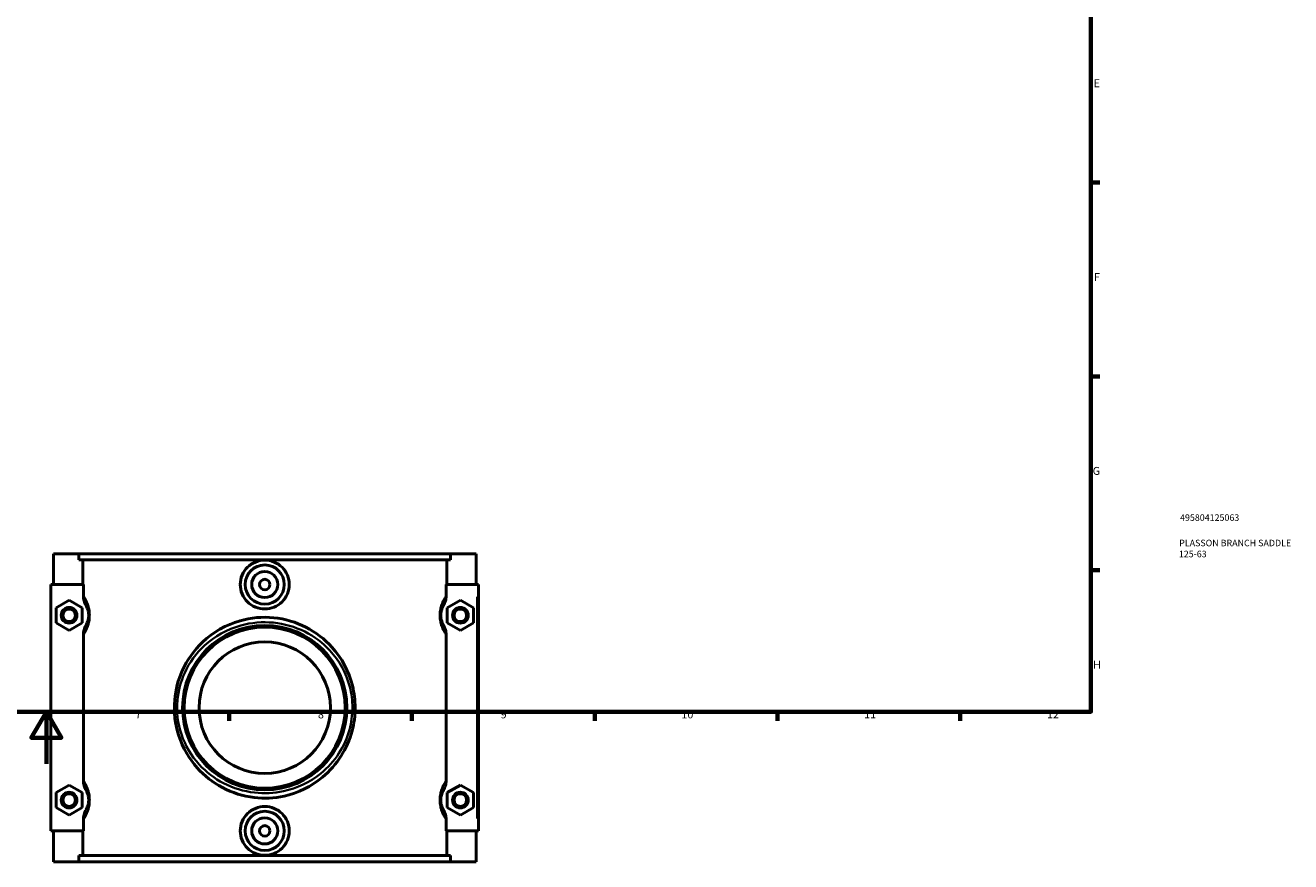
# Model space of a CAD drawing. Units: millimetres. Extents: x 0 to 1105, y -37 to 1102.
# Drawn here: x 412 to 898, y -37 to 283 of the extents above; entities that cross this region are included whole.
import ezdxf

# ---------------------------------------------------------------- set-up
doc = ezdxf.new("R2010")
doc.units = ezdxf.units.MM
for name, color, linetype, lineweight in [('Border (ANSI)', 7, 'Continuous', 70), ('Title (ISO)', 7, 'Continuous', 50), ('Visible (ANSI)', 7, 'Continuous', 50), ('Visible Narrow (ANSI)', 7, 'Continuous', 35)]:
    doc.layers.add(name, color=color, linetype=linetype, lineweight=lineweight)
doc.styles.add('Note Text (ANSI)', font='tahoma.ttf')
doc.styles.add('Note Text (ISO)', font='tahoma.ttf')

# ---------------------------------------------------------------- blocks, each defined once
blk = doc.blocks.new('Borders Default Border')
at = {"layer": 'Border (ANSI)'}
for p, q in [((821, 222.75), (824.45, 222.75)), ((821, 148.5), (824.45, 148.5)), ((821, 74.25), (824.45, 74.25)), ((490.58, 20), (490.58, 16.55)), ((560.67, 20), (560.67, 16.55)), ((630.75, 20), (630.75, 16.55)), ((700.83, 20), (700.83, 16.55)), ((770.92, 20), (770.92, 16.55))]:
    blk.add_line(p, q, dxfattribs=at)
at = {"layer": 'Border (ANSI)', "flags": 128}
for points in [[(20, 20), (20, 574), (821, 574), (821, 20), (20, 20)], [(420.5, 0), (420.5, 20), (414.73, 10), (426.27, 10), (420.5, 20)]]:
    blk.add_lwpolyline(points, dxfattribs=at)
at = {"layer": 'Border (ANSI)', "attachment_point": 7, "style": 'Note Text (ANSI)'}
for s, insert, char_height in [('E', (822.05, 258.35), 3.05), ('F', (822.14, 184.1), 3.05), ('G', (821.66, 109.79), 3.05), ('H', (821.81, 35.6), 3.05), ('7', (454.6, 16.55), 3.05), ('8', (524.63, 16.48), 3.05), ('9', (594.7, 16.49), 3.05), ('10', (663.96, 16.49), 3.048), ('11', (734.04, 16.55), 3.048), ('12', (804.13, 16.55), 3.048)]:
    blk.add_mtext(s, dxfattribs=dict(at, insert=insert, char_height=char_height))
blk = doc.blocks.new('Title Blocks ISO')
at = {"layer": 'Title (ISO)', "color": 232, "true_color": 0xca0064, "style": 'Note Text (ISO)'}
for tag, p in [('PART_NUMBER_001', (34.16, 73.13)), ('DESCRIPTION_001', (33.84, 63.4)), ('DESCRIPTION_002', (33.71, 59.18))]:
    blk.add_attdef(tag, p, '', height=2.5, dxfattribs=at)

msp = doc.modelspace()

# ---------------------------------------------------------------- linework, layer by layer
at = {"layer": 'Visible (ANSI)'}
for p, q in [((423.232, 80.529), (423.232, 68.729)), ((423.232, 80.529), (432.996, 80.529)), ((432.996, 80.529), (575.469, 80.529)), ((432.996, 78.169), (432.996, 80.529)), ((575.469, 78.169), (432.996, 78.169)), ((434.461, 68.729), (434.461, 78.169)), ((574.004, 68.729), (574.004, 78.169)), ((575.469, 80.529), (575.469, 78.169)), ((575.469, 80.529), (585.232, 80.529)), ((585.232, 80.529), (585.232, 68.729)), ((434.692, 68.729), (422.232, 68.729)), ((422.232, 68.729), (422.232, -25.671)), ((434.692, 68.729), (434.692, 64.407)), ((573.773, 64.407), (573.773, 68.729)), ((573.773, 68.729), (585.732, 68.729)), ((585.732, 68.729), (586.232, 68.729)), ((586.232, -25.671), (586.232, 68.729)), ((424.232, 59.816), (429.232, 62.702)), ((424.232, 54.042), (424.232, 59.816)), ((429.232, 62.702), (434.232, 59.816)), ((434.232, 59.816), (434.232, 54.042)), ((579.232, 62.702), (574.232, 59.816)), ((574.232, 59.816), (574.232, 54.042)), ((584.232, 59.816), (579.232, 62.702)), ((584.232, 54.042), (584.232, 59.816)), ((429.232, 51.155), (424.232, 54.042)), ((434.232, 54.042), (429.232, 51.155)), ((574.232, 54.042), (579.232, 51.155)), ((579.232, 51.155), (584.232, 54.042)), ((434.692, 49.45), (434.692, -6.393)), ((573.773, -6.393), (573.773, 49.45)), ((424.232, -10.984), (429.232, -8.098)), ((429.232, -8.098), (434.232, -10.984)), ((579.232, -8.098), (574.232, -10.984)), ((584.232, -10.984), (579.232, -8.098)), ((424.232, -16.758), (424.232, -10.984)), ((434.232, -10.984), (434.232, -16.758)), ((574.232, -10.984), (574.232, -16.758)), ((584.232, -16.758), (584.232, -10.984)), ((429.232, -19.645), (424.232, -16.758)), ((434.232, -16.758), (429.232, -19.645)), ((574.232, -16.758), (579.232, -19.645)), ((579.232, -19.645), (584.232, -16.758)), ((434.692, -21.35), (434.692, -25.671)), ((573.773, -25.671), (573.773, -21.35)), ((422.232, -25.671), (434.692, -25.671)), ((423.232, -25.671), (423.232, -37.471)), ((434.461, -35.111), (434.461, -25.671)), ((585.732, -25.671), (573.773, -25.671)), ((574.004, -35.111), (574.004, -25.671)), ((585.232, -25.671), (585.232, -37.471)), ((586.232, -25.671), (585.732, -25.671)), ((432.996, -37.471), (423.232, -37.471)), ((575.469, -35.111), (432.996, -35.111)), ((432.996, -37.471), (432.996, -35.111)), ((432.996, -37.471), (575.469, -37.471)), ((575.469, -35.111), (575.469, -37.471)), ((585.232, -37.471), (575.469, -37.471))]:
    msp.add_line(p, q, dxfattribs=at)
for centre, radius in [((504.232, 68.729), 7.5), ((504.232, 68.729), 5), ((504.232, 68.729), 2), ((429.232, 56.929), 3), ((429.232, 56.929), 2.4), ((579.232, 56.929), 3), ((579.232, 56.929), 2.4), ((504.232, 21.529), 31.5), ((504.232, 21.529), 30.87), ((504.232, 21.529), 25.2), ((429.232, -13.871), 3), ((429.232, -13.871), 2.4), ((579.232, -13.871), 3), ((579.232, -13.871), 2.4), ((504.232, -25.671), 7.5), ((504.232, -25.671), 5), ((504.232, -25.671), 2)]:
    msp.add_circle(centre, radius, dxfattribs=at)
for points, knots in [([(513.624, 68.729), (513.624, 67.551), (513.386, 66.296), (512.422, 63.992), (511.697, 62.942), (510.028, 61.289), (508.973, 60.573), (506.664, 59.625), (505.409, 59.392), (503.056, 59.392), (501.801, 59.625), (499.492, 60.573), (498.437, 61.289), (496.768, 62.942), (496.043, 63.992), (495.079, 66.296), (494.841, 67.551), (494.841, 69.907), (495.079, 71.162), (496.043, 73.466), (496.768, 74.515), (498.437, 76.169), (499.492, 76.884), (501.801, 77.833), (503.056, 78.066), (505.409, 78.066), (506.664, 77.833), (508.973, 76.884), (510.028, 76.169), (511.697, 74.515), (512.422, 73.466), (513.386, 71.162), (513.624, 69.907), (513.624, 68.729)], [0, 0, 0, 0, 0.3534212, 0.3534212, 0.7068423, 0.7068423, 1.0597879, 1.0597879, 1.4127335, 1.4127335, 1.7656791, 1.7656791, 2.1186246, 2.1186246, 2.4720458, 2.4720458, 2.825467, 2.825467, 3.1788881, 3.1788881, 3.5323093, 3.5323093, 3.8852549, 3.8852549, 4.2382005, 4.2382005, 4.591146, 4.591146, 4.9440916, 4.9440916, 5.2975128, 5.2975128, 5.6509339, 5.6509339, 5.6509339, 5.6509339]), ([(434.692, 64.407), (434.692, 63.736), (434.792, 63.069), (435.155, 61.815), (435.408, 61.232), (435.725, 60.683)], [-0.39183826, -0.39183826, -0.39183826, -0.39183826, -0.19013695, -0.19013695, 0, 0, 0, 0]), ([(572.74, 60.683), (573.06, 61.236), (573.314, 61.826), (573.675, 63.08), (573.773, 63.742), (573.773, 64.407)], [-0.39121041, -0.39121041, -0.39121041, -0.39121041, -0.19969493, -0.19969493, 0, 0, 0, 0]), ([(435.725, 60.683), (435.788, 60.575), (435.852, 60.458), (436.014, 60.14), (436.113, 59.926), (436.271, 59.524), (436.332, 59.354), (436.457, 58.956), (436.519, 58.723), (436.609, 58.298), (436.64, 58.116), (436.69, 57.747), (436.708, 57.559), (436.728, 57.223), (436.732, 57.076), (436.732, 56.929), (436.732, 56.781), (436.728, 56.634), (436.708, 56.298), (436.69, 56.111), (436.64, 55.742), (436.609, 55.56), (436.519, 55.135), (436.457, 54.902), (436.332, 54.504), (436.271, 54.334), (436.113, 53.932), (436.014, 53.718), (435.852, 53.4), (435.788, 53.283), (435.725, 53.175)], [0.7717334, 0.7717334, 0.7717334, 0.7717334, 0.9190941, 0.9190941, 1.1403191, 1.1403191, 1.2830744, 1.2830744, 1.4477217, 1.4477217, 1.5597906, 1.5597906, 1.6662483, 1.6662483, 1.7472712, 1.7472712, 1.7472712, 1.8282942, 1.8282942, 1.9347518, 1.9347518, 2.0468207, 2.0468207, 2.2114681, 2.2114681, 2.3542233, 2.3542233, 2.5754483, 2.5754483, 2.722809, 2.722809, 2.722809, 2.722809]), ([(572.74, 53.175), (572.677, 53.283), (572.613, 53.4), (572.451, 53.718), (572.352, 53.932), (572.194, 54.334), (572.133, 54.504), (572.008, 54.902), (571.946, 55.135), (571.856, 55.56), (571.825, 55.742), (571.775, 56.111), (571.757, 56.298), (571.737, 56.634), (571.732, 56.781), (571.732, 56.929), (571.732, 57.076), (571.737, 57.223), (571.757, 57.559), (571.775, 57.747), (571.825, 58.116), (571.856, 58.298), (571.946, 58.723), (572.008, 58.956), (572.133, 59.354), (572.194, 59.524), (572.352, 59.926), (572.451, 60.14), (572.613, 60.458), (572.677, 60.575), (572.74, 60.683)], [0.7717334, 0.7717334, 0.7717334, 0.7717334, 0.9190944, 0.9190944, 1.1403193, 1.1403193, 1.2830745, 1.2830745, 1.4477218, 1.4477218, 1.5597906, 1.5597906, 1.6662483, 1.6662483, 1.7472712, 1.7472712, 1.7472712, 1.8282942, 1.8282942, 1.9347518, 1.9347518, 2.0468207, 2.0468207, 2.211468, 2.211468, 2.3542232, 2.3542232, 2.5754481, 2.5754481, 2.722809, 2.722809, 2.722809, 2.722809]), ([(538.882, 21.529), (538.882, 24.381), (538.527, 27.232), (536.448, 35.498), (533.713, 40.571), (527.181, 47.826), (523.811, 50.429), (516.232, 54.316), (512.008, 55.575), (503.343, 56.44), (498.917, 56.041), (489.352, 53.321), (484.415, 50.48), (477.133, 43.589), (474.465, 39.843), (471.044, 32.19), (470.052, 28.409), (469.307, 19.893), (469.863, 15.143), (472.796, 6.186), (475.219, 2.007), (481.075, -4.568), (484.335, -7.137), (491.74, -11.07), (495.918, -12.386), (504.017, -13.331), (507.902, -13.137), (517.088, -11.13), (522.176, -8.614), (529.184, -2.788), (531.607, -0.026), (535.397, 5.993), (536.813, 9.22), (538.486, 15.506), (538.882, 18.517), (538.882, 21.529)], [-31.8707937, -31.8707937, -31.8707937, -31.8707937, -31.0472533, -31.0472533, -29.3927568, -29.3927568, -28.1494602, -28.1494602, -26.8909081, -26.8909081, -25.6329761, -25.6329761, -23.9994059, -23.9994059, -22.6581505, -22.6581505, -21.538309, -21.538309, -20.1877805, -20.1877805, -18.7876767, -18.7876767, -17.5745985, -17.5745985, -16.3226826, -16.3226826, -15.217204, -15.217204, -13.5961798, -13.5961798, -12.5162014, -12.5162014, -11.4932356, -11.4932356, -10.6235979, -10.6235979, -10.6235979, -10.6235979]), ([(435.725, 53.175), (435.405, 52.621), (435.151, 52.032), (434.79, 50.778), (434.692, 50.116), (434.692, 49.45)], [-0.39121041, -0.39121041, -0.39121041, -0.39121041, -0.19969493, -0.19969493, 0, 0, 0, 0]), ([(573.773, 49.45), (573.773, 50.121), (573.673, 50.789), (573.31, 52.042), (573.057, 52.626), (572.74, 53.175)], [-0.39183826, -0.39183826, -0.39183826, -0.39183826, -0.19013695, -0.19013695, 0, 0, 0, 0]), ([(434.692, -6.393), (434.692, -7.064), (434.792, -7.731), (435.155, -8.985), (435.408, -9.568), (435.725, -10.117)], [-0.39183826, -0.39183826, -0.39183826, -0.39183826, -0.19013695, -0.19013695, 0, 0, 0, 0]), ([(572.74, -10.117), (573.06, -9.564), (573.314, -8.974), (573.675, -7.72), (573.773, -7.058), (573.773, -6.393)], [-0.39121041, -0.39121041, -0.39121041, -0.39121041, -0.19969493, -0.19969493, 0, 0, 0, 0]), ([(435.725, -10.117), (435.788, -10.225), (435.852, -10.342), (436.014, -10.66), (436.113, -10.874), (436.271, -11.276), (436.332, -11.446), (436.457, -11.844), (436.519, -12.077), (436.609, -12.502), (436.64, -12.684), (436.69, -13.053), (436.708, -13.241), (436.728, -13.577), (436.732, -13.724), (436.732, -13.871), (436.732, -14.019), (436.728, -14.166), (436.708, -14.502), (436.69, -14.689), (436.64, -15.058), (436.609, -15.24), (436.519, -15.665), (436.457, -15.898), (436.332, -16.296), (436.271, -16.466), (436.113, -16.868), (436.014, -17.082), (435.852, -17.4), (435.788, -17.517), (435.725, -17.625)], [0.7717334, 0.7717334, 0.7717334, 0.7717334, 0.9190943, 0.9190943, 1.1403192, 1.1403192, 1.2830744, 1.2830744, 1.4477218, 1.4477218, 1.5597906, 1.5597906, 1.6662483, 1.6662483, 1.7472712, 1.7472712, 1.7472712, 1.8282942, 1.8282942, 1.9347518, 1.9347518, 2.0468207, 2.0468207, 2.211468, 2.211468, 2.3542233, 2.3542233, 2.5754482, 2.5754482, 2.722809, 2.722809, 2.722809, 2.722809]), ([(572.74, -17.625), (572.677, -17.517), (572.613, -17.4), (572.451, -17.082), (572.352, -16.868), (572.194, -16.466), (572.133, -16.296), (572.008, -15.898), (571.946, -15.665), (571.856, -15.24), (571.825, -15.058), (571.775, -14.689), (571.757, -14.502), (571.737, -14.166), (571.732, -14.019), (571.732, -13.871), (571.732, -13.724), (571.737, -13.577), (571.757, -13.241), (571.775, -13.053), (571.825, -12.684), (571.856, -12.502), (571.946, -12.077), (572.008, -11.844), (572.133, -11.446), (572.194, -11.276), (572.352, -10.874), (572.451, -10.66), (572.613, -10.342), (572.677, -10.225), (572.74, -10.117)], [0.7713304, 0.7713304, 0.7713304, 0.7713304, 0.9186947, 0.9186947, 1.1399184, 1.1399184, 1.2826722, 1.2826722, 1.4473192, 1.4473192, 1.5593877, 1.5593877, 1.6658452, 1.6658452, 1.7468681, 1.7468681, 1.7468681, 1.8278911, 1.8278911, 1.9343486, 1.9343486, 2.0464171, 2.0464171, 2.211064, 2.211064, 2.3538179, 2.3538179, 2.5750416, 2.5750416, 2.7224059, 2.7224059, 2.7224059, 2.7224059]), ([(435.725, -17.625), (435.405, -18.179), (435.151, -18.768), (434.79, -20.022), (434.692, -20.684), (434.692, -21.35)], [-0.39121041, -0.39121041, -0.39121041, -0.39121041, -0.19969493, -0.19969493, 0, 0, 0, 0]), ([(513.624, -25.671), (513.624, -26.849), (513.386, -28.104), (512.422, -30.408), (511.697, -31.458), (510.028, -33.111), (508.973, -33.827), (506.664, -34.775), (505.409, -35.008), (503.056, -35.008), (501.801, -34.775), (499.492, -33.827), (498.437, -33.111), (496.768, -31.458), (496.043, -30.408), (495.079, -28.104), (494.841, -26.849), (494.841, -25.671), (494.841, -24.493), (495.079, -23.238), (496.043, -20.934), (496.768, -19.885), (498.437, -18.231), (499.492, -17.516), (501.801, -16.567), (503.056, -16.334), (505.409, -16.334), (506.664, -16.567), (508.973, -17.516), (510.028, -18.231), (511.697, -19.885), (512.422, -20.934), (513.386, -23.238), (513.624, -24.493), (513.624, -25.671)], [2.825467, 2.825467, 2.825467, 2.825467, 3.1788881, 3.1788881, 3.5323093, 3.5323093, 3.8852549, 3.8852549, 4.2382005, 4.2382005, 4.591146, 4.591146, 4.9440916, 4.9440916, 5.2975128, 5.2975128, 5.6509339, 5.6509339, 5.6509339, 6.0043551, 6.0043551, 6.3577763, 6.3577763, 6.7107219, 6.7107219, 7.0636674, 7.0636674, 7.416613, 7.416613, 7.7695586, 7.7695586, 8.1229798, 8.1229798, 8.4764009, 8.4764009, 8.4764009, 8.4764009]), ([(573.773, -21.35), (573.773, -20.679), (573.673, -20.011), (573.31, -18.758), (573.057, -18.174), (572.74, -17.625)], [-0.39183826, -0.39183826, -0.39183826, -0.39183826, -0.19013695, -0.19013695, 0, 0, 0, 0])]:
    msp.add_open_spline(points, degree=3, knots=knots, dxfattribs=at)
at = {"layer": 'Visible Narrow (ANSI)'}
for p, q in [((585.732, 64.009), (585.732, -20.951)), ((537.938, 21.529), (538.88, 21.529))]:
    msp.add_line(p, q, dxfattribs=at)
for points, knots in [([(434.972, 49.859), (435.135, 50.108), (435.304, 50.383), (435.672, 51.042), (435.87, 51.434), (436.189, 52.171), (436.312, 52.483), (436.562, 53.213), (436.687, 53.639), (436.867, 54.419), (436.931, 54.752), (437.03, 55.43), (437.067, 55.773), (437.107, 56.389), (437.116, 56.659), (437.116, 56.929), (437.116, 57.199), (437.107, 57.469), (437.067, 58.085), (437.03, 58.428), (436.931, 59.105), (436.867, 59.438), (436.687, 60.218), (436.562, 60.645), (436.312, 61.374), (436.189, 61.687), (435.87, 62.423), (435.672, 62.816), (435.304, 63.474), (435.135, 63.75), (434.972, 63.999)], [-2.7704181, -2.7704181, -2.7704181, -2.7704181, -2.5754483, -2.5754483, -2.3542233, -2.3542233, -2.2114681, -2.2114681, -2.0468207, -2.0468207, -1.9347518, -1.9347518, -1.8282942, -1.8282942, -1.7472712, -1.7472712, -1.7472712, -1.6662483, -1.6662483, -1.5597906, -1.5597906, -1.4477217, -1.4477217, -1.2830744, -1.2830744, -1.1403191, -1.1403191, -0.9190941, -0.9190941, -0.7241243, -0.7241243, -0.7241243, -0.7241243]), ([(573.493, 63.999), (573.33, 63.75), (573.161, 63.474), (572.793, 62.816), (572.595, 62.423), (572.276, 61.687), (572.153, 61.374), (571.903, 60.645), (571.778, 60.218), (571.598, 59.438), (571.534, 59.105), (571.435, 58.428), (571.398, 58.085), (571.358, 57.469), (571.349, 57.199), (571.349, 56.929), (571.349, 56.659), (571.358, 56.389), (571.398, 55.773), (571.435, 55.43), (571.534, 54.752), (571.598, 54.419), (571.778, 53.639), (571.903, 53.213), (572.153, 52.483), (572.276, 52.171), (572.595, 51.434), (572.793, 51.042), (573.161, 50.383), (573.33, 50.108), (573.493, 49.859)], [-2.7704181, -2.7704181, -2.7704181, -2.7704181, -2.5754481, -2.5754481, -2.3542232, -2.3542232, -2.211468, -2.211468, -2.0468207, -2.0468207, -1.9347518, -1.9347518, -1.8282942, -1.8282942, -1.7472712, -1.7472712, -1.7472712, -1.6662483, -1.6662483, -1.5597906, -1.5597906, -1.4477218, -1.4477218, -1.2830745, -1.2830745, -1.1403193, -1.1403193, -0.9190944, -0.9190944, -0.7241243, -0.7241243, -0.7241243, -0.7241243]), ([(537.847, 21.529), (537.847, 18.681), (537.462, 15.835), (535.839, 9.891), (534.466, 6.841), (530.789, 1.15), (528.438, -1.462), (521.639, -6.97), (516.704, -9.349), (507.793, -11.246), (504.024, -11.429), (496.166, -10.536), (492.114, -9.292), (484.929, -5.573), (481.767, -3.145), (476.087, 3.071), (473.736, 7.023), (470.89, 15.491), (470.351, 19.983), (471.074, 28.034), (472.035, 31.609), (475.355, 38.844), (477.943, 42.386), (485.007, 48.901), (489.797, 51.587), (499.076, 54.158), (503.37, 54.536), (511.776, 53.718), (515.874, 52.527), (523.226, 48.852), (526.495, 46.392), (532.832, 39.532), (535.485, 34.736), (537.502, 26.921), (537.847, 24.226), (537.847, 21.529)], [10.6235979, 10.6235979, 10.6235979, 10.6235979, 11.4932356, 11.4932356, 12.5162014, 12.5162014, 13.5961798, 13.5961798, 15.217204, 15.217204, 16.3226826, 16.3226826, 17.5745985, 17.5745985, 18.7876767, 18.7876767, 20.1877805, 20.1877805, 21.538309, 21.538309, 22.6581505, 22.6581505, 23.9994059, 23.9994059, 25.6329761, 25.6329761, 26.8909081, 26.8909081, 28.1494602, 28.1494602, 29.3927568, 29.3927568, 31.0472533, 31.0472533, 31.8707937, 31.8707937, 31.8707937, 31.8707937]), ([(434.972, -20.941), (435.135, -20.692), (435.304, -20.417), (435.672, -19.758), (435.87, -19.366), (436.189, -18.629), (436.312, -18.317), (436.562, -17.587), (436.687, -17.161), (436.867, -16.381), (436.931, -16.048), (437.03, -15.37), (437.067, -15.027), (437.107, -14.411), (437.116, -14.141), (437.116, -13.871), (437.116, -13.601), (437.107, -13.331), (437.067, -12.715), (437.03, -12.372), (436.931, -11.695), (436.867, -11.362), (436.687, -10.582), (436.562, -10.155), (436.312, -9.426), (436.189, -9.113), (435.87, -8.377), (435.672, -7.984), (435.304, -7.326), (435.135, -7.05), (434.972, -6.801)], [-2.7704181, -2.7704181, -2.7704181, -2.7704181, -2.5754482, -2.5754482, -2.3542233, -2.3542233, -2.211468, -2.211468, -2.0468207, -2.0468207, -1.9347518, -1.9347518, -1.8282942, -1.8282942, -1.7472712, -1.7472712, -1.7472712, -1.6662483, -1.6662483, -1.5597906, -1.5597906, -1.4477218, -1.4477218, -1.2830744, -1.2830744, -1.1403192, -1.1403192, -0.9190943, -0.9190943, -0.7241243, -0.7241243, -0.7241243, -0.7241243]), ([(573.493, -6.801), (573.33, -7.05), (573.161, -7.326), (572.793, -7.984), (572.595, -8.377), (572.276, -9.113), (572.153, -9.426), (571.903, -10.155), (571.778, -10.582), (571.598, -11.362), (571.534, -11.695), (571.435, -12.372), (571.398, -12.715), (571.358, -13.331), (571.349, -13.601), (571.349, -13.871), (571.349, -14.141), (571.358, -14.411), (571.398, -15.027), (571.435, -15.37), (571.534, -16.048), (571.598, -16.381), (571.778, -17.161), (571.903, -17.587), (572.153, -18.317), (572.276, -18.629), (572.595, -19.366), (572.793, -19.758), (573.161, -20.417), (573.33, -20.692), (573.493, -20.941)], [-2.7700149, -2.7700149, -2.7700149, -2.7700149, -2.5750416, -2.5750416, -2.3538179, -2.3538179, -2.211064, -2.211064, -2.0464171, -2.0464171, -1.9343486, -1.9343486, -1.8278911, -1.8278911, -1.7468681, -1.7468681, -1.7468681, -1.6658452, -1.6658452, -1.5593877, -1.5593877, -1.4473192, -1.4473192, -1.2826722, -1.2826722, -1.1399184, -1.1399184, -0.9186947, -0.9186947, -0.7237213, -0.7237213, -0.7237213, -0.7237213])]:
    msp.add_open_spline(points, degree=3, knots=knots, dxfattribs=at)

# ---------------------------------------------------------------- block references
msp.add_blockref('Borders Default Border', (0, 0))
msp.add_blockref('Title Blocks ISO', (821, 20)).add_auto_attribs({'PART_NUMBER_001': '495804125063', 'DESCRIPTION_001': 'PLASSON BRANCH SADDLE', 'DESCRIPTION_002': '125-63'})

doc.saveas('drawing.dxf')
